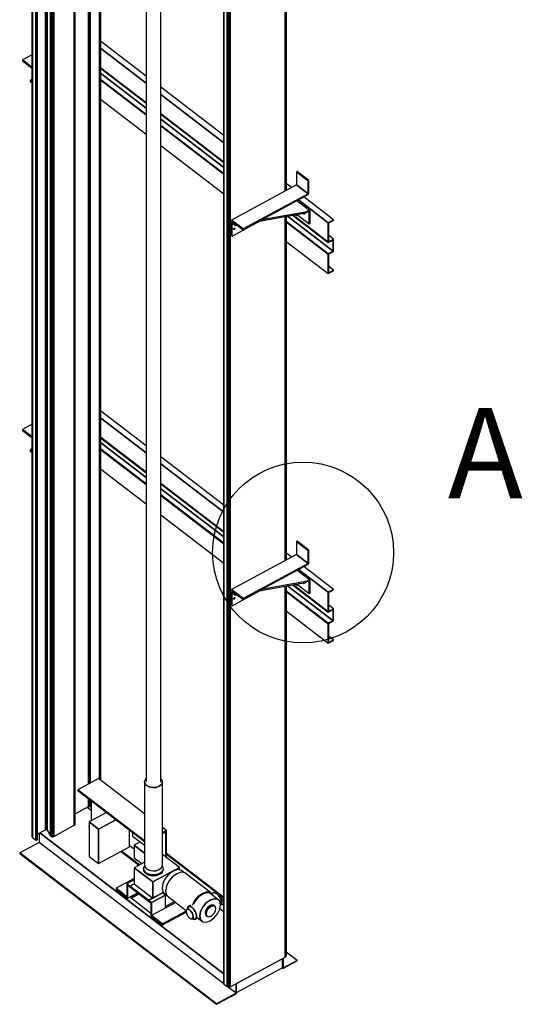
# Model space of a CAD drawing. Extents: x 5 to 3075, y 5 to 302.
# Drawn here: x 1335 to 1363, y 80 to 134 of the extents above; entities that cross this region are included whole.
import ezdxf

# ---------------------------------------------------------------- set-up
doc = ezdxf.new("R2010")
doc.units = 0
doc.header["$LTSCALE"] = 0.5
doc.header["$MEASUREMENT"] = 0
doc.layers.get('0').update_dxf_attribs({"linetype": 'CONTINUOUS'})
doc.layers.add('DETAIL CIRCLE LINES(CIBES)', color=7, linetype='CONTINUOUS')
doc.layers.add('LD_DWG', color=7, linetype='CONTINUOUS')
doc.styles.add('LD', font='ARIALUNI.TTF')

# ---------------------------------------------------------------- blocks, each defined once
blk = doc.blocks.new('BRACKETFIXING_SECTIONSYMBOL_A')
at = {"layer": 'DETAIL CIRCLE LINES(CIBES)'}
blk.add_circle((0, 0), 5, dxfattribs=at)
at = {"layer": 'DETAIL CIRCLE LINES(CIBES)', "style": 'LD'}
blk.add_text('A', height=5, dxfattribs=at).set_placement((8, 3))
blk = doc.blocks.new('LD_20200403082142_00000083')
for p, q in [((313, 1394.1), (255.5, 1363.1)), ((440.1, 1296.7), (313, 1394.1)), ((255.5, 1363.1), (440.1, 1221.7)), ((440.1, 1221.7), (255.5, 1363.1)), ((255.5, 1363.1), (255.5, 1361.2)), ((255.5, 1361.2), (440.1, 1219.8)), ((293.1, 1305.6), (281.4, 1314.5)), ((293.1, 1332.4), (293.1, 1277.5)), ((335.2, 1300.2), (287.2, 1274.3)), ((335.2, 1300.2), (287.2, 1274.3)), ((360.9, 1280.5), (313, 1254.6)), ((313, 1254.6), (360.9, 1280.5)), ((360.9, 1280.5), (313, 1254.6)), ((313, 1254.6), (360.9, 1280.5)), ((287.2, 1263.4), (286.2, 1262.8)), ((287.2, 1262), (286.2, 1262.8)), ((286.2, 1262.8), (286.2, 1260.9)), ((286.2, 1262.8), (287.2, 1262)), ((286.2, 1260.9), (287.2, 1260.1)), ((313, 1254.6), (287.2, 1274.3)), ((287.2, 1274.3), (287.2, 1178.6)), ((287.2, 1274.3), (313, 1254.6)), ((313, 1254.6), (287.2, 1274.3)), ((287.2, 1274.3), (287.2, 1178.6)), ((287.2, 1274.3), (313, 1254.6)), ((313, 1254.6), (313, 1158.9)), ((313, 1158.9), (313, 1254.6)), ((313, 1254.6), (313, 1158.9)), ((313, 1158.9), (313, 1254.6)), ((500.7, 1250.3), (489.9, 1258.6)), ((148.8, 1243), (148.8, 1217.5)), ((659.3, 854.1), (150.4, 1243.9)), ((150.4, 1243.9), (392.1, 1058.7)), ((398.8, 1205.2), (398.8, 1251.5)), ((398.8, 1205.2), (398.8, 1251.5)), ((406.9, 1245.3), (406.9, 1235)), ((406.9, 1235), (440.1, 1209.6)), ((500.7, 1250.3), (489.9, 1244.5)), ((489.9, 1244.5), (500.7, 1250.3)), ((489.9, 1242.5), (498.8, 1247.3)), ((498.8, 1247.3), (498.8, 1177.8)), ((498.8, 1177.8), (498.8, 1247.3)), ((500.7, 1176.4), (500.7, 1250.3)), ((148.8, 1217.5), (95.2, 1188.6)), ((659.4, 826.4), (148.8, 1217.5)), ((313, 1158.9), (398.8, 1205.2)), ((313, 1158.9), (398.8, 1205.2)), ((398.8, 1209.1), (411.2, 1199.6)), ((427.9, 1218.9), (411.2, 1209.9)), ((440.1, 1187.8), (411.2, 1209.9)), ((411.2, 1209.9), (411.2, 1175.4)), ((411.2, 1209.9), (440.1, 1187.8)), ((639.6, 771.5), (95.2, 1188.6)), ((95.2, 1188.6), (95.2, 1187.1)), ((95.2, 1188.6), (639.6, 771.5)), ((95.2, 1187.1), (639.6, 770)), ((287.2, 1178.6), (313, 1158.9)), ((287.2, 1178.6), (313, 1158.9)), ((375.4, 1192.5), (424.6, 1154.8)), ((426.1, 1155.6), (376.9, 1193.3)), ((376.9, 1193.3), (426.1, 1155.6)), ((411.2, 1175.4), (432.5, 1159.1)), ((659.3, 1065.6), (500.7, 1187.1)), ((641.7, 1077.1), (500.7, 1185.1)), ((500.7, 1185.1), (641.7, 1077.1)), ((402.1, 1064.1), (424.4, 1076.1)), ((424.4, 1076.1), (402.1, 1064.1)), ((457.8, 1021.4), (402.1, 1064.1)), ((403.3, 1063.2), (425.5, 1075.2)), ((659.3, 1063.6), (650.3, 1070.5)), ((650.3, 1070.5), (659.3, 1063.6)), ((392.1, 1058.7), (450, 1014.4)), ((523.4, 1054), (498.1, 1040.4)), ((652.5, 1049.7), (659.3, 1044.5)), ((450, 1014.4), (659.3, 854.1)), ((659.3, 1025.1), (648.1, 1033.6)), ((861.8, 891.4), (831.5, 914.6)), ((696.3, 828.2), (822.7, 896.3)), ((820.2, 894.9), (820.2, 870.7)), ((822.7, 896.3), (822.7, 868.8)), ((822.7, 868.8), (822.7, 896.3)), ((824.3, 897.5), (824.3, 897.9)), ((824.3, 869.6), (824.3, 897.5)), ((861.8, 891.4), (824.3, 871.1)), ((824.3, 871.1), (861.8, 891.4)), ((824.3, 869.6), (861.8, 889.8)), ((861.8, 889.8), (861.8, 891.4)), ((694.8, 803.1), (820.2, 870.7)), ((820.2, 870.7), (822.7, 868.8)), ((822.7, 868.8), (824.3, 869.6)), ((824.3, 871.1), (824.3, 869.6)), ((693.3, 800.5), (669.4, 818.7)), ((693.3, 827.2), (693.3, 798.9)), ((693.3, 800.5), (693.3, 827.2)), ((694.8, 827.3), (696.3, 828.2)), ((694.8, 799.8), (694.8, 827.3)), ((693.3, 800.5), (639.6, 771.5)), ((639.6, 771.5), (693.3, 800.5)), ((639.6, 770), (693.3, 798.9)), ((693.3, 798.9), (693.3, 800.5)), ((693.3, 798.9), (694.8, 799.8)), ((639.6, 770), (639.6, 771.5)), ((639.6, 771.5), (639.6, 770))]:
    blk.add_line(p, q)
blk = doc.blocks.new('LD_20200403082142_00000086')
for p, q in [((-115.7, 178.6), (-242, 275.4)), ((-242, 255.9), (-115.7, 159.1)), ((-115.7, 159.1), (-242, 255.9)), ((-431.3, 238.3), (-458.2, 223.8)), ((-431.3, 203.2), (-458.2, 223.8)), ((-458.2, 223.8), (-458.2, 221.5)), ((-458.2, 223.8), (-431.3, 203.2)), ((-458.2, 221.5), (-431.3, 200.9)), ((-242, 202.3), (-115.7, 105.5)), ((-115.7, 105.5), (-242, 202.3)), ((-242, 200.7), (-115.7, 103.9)), ((-431.3, 173.3), (-436.4, 166.4)), ((-436.4, 166.4), (-436.4, 164.1)), ((-436.4, 166.4), (-431.3, 162.6)), ((-436.4, 164.1), (-431.3, 160.3)), ((-242, 187.6), (-115.7, 90.8)), ((-115.7, 90.8), (-242, 187.6)), ((-242, 170.1), (-115.7, 73.3)), ((-115.7, 73.3), (-242, 170.1)), ((-242, 168.6), (-115.7, 71.8)), ((-115.7, 71.8), (-242, 168.6)), ((98.6, 14.5), (-75.8, 148.1)), ((-242, 114.9), (-115.7, 18.1)), ((-75.8, 128.6), (98.6, -5)), ((98.6, -5), (-75.8, 128.6)), ((-75.8, 74.9), (98.6, -58.7)), ((98.6, -58.7), (-75.8, 74.9)), ((-75.8, 73.4), (98.6, -60.2)), ((-75.8, 60.3), (98.6, -73.3)), ((98.6, -73.3), (-75.8, 60.3)), ((-75.8, 42.8), (98.6, -90.8)), ((98.6, -90.8), (-75.8, 42.8)), ((-75.8, 41.2), (98.6, -92.4)), ((98.6, -92.4), (-75.8, 41.2)), ((-75.8, -12.4), (98.6, -146)), ((301.6, -84.8), (299.3, -86)), ((331.4, -110.6), (299.3, -86)), ((299.3, -86), (299.3, -122)), ((299.3, -86), (331.4, -110.6)), ((333.7, -109.4), (301.6, -84.8)), ((299.3, -122), (119.7, -218.9)), ((286, -129.1), (270.8, -117.5)), ((299.3, -122), (331.4, -146.6)), ((331.4, -146.6), (299.3, -122)), ((333.7, -109.4), (331.4, -110.6)), ((331.4, -110.6), (333.7, -109.4)), ((331.4, -110.6), (331.4, -146.6)), ((331.4, -146.6), (331.4, -110.6)), ((333.7, -147.7), (333.7, -109.4)), ((331.4, -146.6), (151.8, -243.5)), ((151.8, -243.5), (331.4, -146.6)), ((151.8, -245.8), (333.7, -147.7)), ((270.8, -137), (271.1, -137.2)), ((271.1, -137.2), (270.8, -137)), ((305, -163.2), (387.3, -226.2)), ((387.3, -226.2), (305, -163.2)), ((402.2, -218.1), (319.9, -155.1)), ((335.8, -192.2), (300.9, -165.4)), ((196.1, -221.9), (324.9, -199)), ((324.9, -196.7), (202.5, -218.5)), ((274.3, -208), (400.7, -304.8)), ((400.7, -304.8), (274.3, -208)), ((288.3, -205.5), (387.3, -281.4)), ((289.9, -205.2), (387.3, -279.8)), ((387.3, -279.8), (289.9, -205.2)), ((297, -204), (300.2, -206.4)), ((300.2, -203.4), (300.2, -206.4)), ((300.2, -206.4), (302.5, -205.1)), ((302.5, -205.1), (302.5, -203)), ((302.5, -204.8), (334.8, -229.6)), ((318.8, -201.6), (317.2, -200.4)), ((318.8, -201.6), (319.9, -202.2)), ((320.8, -202.2), (319.9, -202.2)), ((321.1, -200.4), (320.3, -199.8)), ((321.4, -201.5), (320.8, -202.2)), ((321.6, -200.7), (321.1, -200.4)), ((321.7, -200.4), (321.4, -201.5)), ((321.5, -199.6), (321.7, -200.4)), ((324.9, -196.7), (332.5, -192.6)), ((324.9, -199), (332.5, -194.9)), ((334.3, -192), (332.5, -192.6)), ((332.5, -194.9), (333.4, -194.6)), ((333.4, -194.6), (334.2, -194.7)), ((334.7, -195.1), (334.2, -194.7)), ((334.3, -192), (335.8, -192.2)), ((334.7, -195.1), (334.8, -195.9)), ((334.8, -229.6), (334.8, -195.9)), ((336.8, -193.1), (335.8, -192.2)), ((337.1, -194.7), (336.8, -193.1)), ((337.1, -228.4), (337.1, -194.7)), ((151.8, -243.5), (119.7, -218.9)), ((119.7, -218.9), (119.7, -221.2)), ((119.7, -218.9), (151.8, -243.5)), ((119.7, -221.2), (151.8, -245.8)), ((119.9, -226.5), (119.7, -228.1)), ((119.7, -228.1), (119.7, -261.8)), ((120.8, -225.7), (119.9, -226.5)), ((123.6, -224.2), (120.8, -225.7)), ((120.8, -225.7), (122, -225.7)), ((121.6, -263.3), (199.3, -221.3)), ((121.7, -228.8), (121.6, -229.6)), ((121.6, -263.3), (121.6, -229.6)), ((121.7, -228.8), (122.1, -228.4)), ((123.5, -226.4), (122, -225.7)), ((122.1, -228.4), (122.8, -228.3)), ((122.8, -228.3), (123.5, -228.7)), ((123.5, -226.4), (129.9, -231.4)), ((123.5, -228.7), (129.9, -233.7)), ((125.8, -244.1), (125.9, -243.3)), ((125.9, -244.8), (125.8, -244.1)), ((125.9, -243.3), (126.4, -242.5)), ((126.5, -243), (125.9, -243.4)), ((126.4, -245.2), (125.9, -244.8)), ((126.4, -242.5), (127, -241.7)), ((127.1, -242.3), (126.5, -243)), ((127, -241.7), (127.7, -241.2)), ((127.6, -241.4), (127.1, -242.3)), ((129.1, -243.7), (127.1, -242.3)), ((127.6, -241.3), (127.6, -241.4)), ((127.7, -241.2), (128.4, -240.9)), ((127.7, -245), (128.4, -244.5)), ((128.4, -240.9), (129.1, -241)), ((129.1, -243.7), (128.4, -244.5)), ((129.1, -241), (129.5, -241.4)), ((129.5, -242.9), (129.1, -243.7)), ((129.5, -241.4), (129.6, -242.1)), ((129.6, -242.1), (129.5, -242.9)), ((132.4, -230.9), (129.9, -231.4)), ((129.9, -231.4), (129.9, -233.7)), ((129.9, -233.7), (134.8, -232.8)), ((151.8, -243.5), (151.8, -245.8)), ((151.8, -245.8), (151.8, -243.5)), ((270.8, -222.8), (387.3, -312)), ((387.3, -312), (270.8, -222.8)), ((270.8, -224.3), (387.3, -313.5)), ((387.3, -313.5), (270.8, -224.3)), ((334.8, -229.6), (337.1, -228.4)), ((402.2, -218.1), (387.3, -226.2)), ((387.3, -226.2), (402.2, -218.1)), ((387.3, -226.2), (387.3, -279.8)), ((387.3, -279.8), (387.3, -226.2)), ((388.8, -226.9), (402.2, -219.7)), ((388.8, -279), (388.8, -226.9)), ((402.2, -219.7), (402.2, -218.1)), ((119.7, -261.8), (121.6, -263.3)), ((127, -245.3), (126.4, -245.2)), ((127.7, -245), (127, -245.3)), ((402.2, -271.8), (387.3, -279.8)), ((402.2, -271.8), (388.8, -261.5)), ((388.8, -279), (402.2, -271.8)), ((402.2, -305.5), (402.2, -271.8)), ((270.8, -277.9), (387.3, -367.1)), ((387.3, -281.4), (400.7, -274.1)), ((387.3, -279.8), (388.8, -279)), ((387.3, -279.8), (387.3, -281.4)), ((387.3, -281.4), (387.3, -279.8)), ((400.7, -274.1), (400.7, -304.8)), ((400.7, -304.8), (400.7, -274.1)), ((400.7, -304.8), (387.3, -312)), ((387.3, -312), (400.7, -304.8)), ((387.3, -313.5), (402.2, -305.5)), ((387.3, -312), (387.3, -313.5)), ((387.3, -313.5), (387.3, -312)), ((388.8, -312.7), (387.3, -313.5)), ((387.3, -313.5), (387.3, -367.1)), ((387.3, -367.1), (387.3, -313.5)), ((388.8, -364.8), (388.8, -312.7)), ((402.2, -357.6), (388.8, -347.3)), ((387.3, -367.1), (402.2, -359.1)), ((402.2, -357.6), (388.8, -364.8)), ((388.8, -364.8), (402.2, -357.6)), ((402.2, -359.1), (402.2, -357.6))]:
    blk.add_line(p, q)
blk = doc.blocks.new('LD_20200403082142_00000087')
for p, q in [((-115.7, 178.6), (-242, 275.4)), ((-242, 255.9), (-115.7, 159.1)), ((-115.7, 159.1), (-242, 255.9)), ((-431.3, 238.3), (-458.2, 223.8)), ((-431.3, 203.2), (-458.2, 223.8)), ((-458.2, 223.8), (-458.2, 221.5)), ((-458.2, 223.8), (-431.3, 203.2)), ((-458.2, 221.5), (-431.3, 200.9)), ((-242, 202.3), (-115.7, 105.5)), ((-115.7, 105.5), (-242, 202.3)), ((-242, 200.7), (-115.7, 103.9)), ((-431.3, 173.3), (-436.4, 166.4)), ((-436.4, 166.4), (-436.4, 164.1)), ((-436.4, 166.4), (-431.3, 162.6)), ((-436.4, 164.1), (-431.3, 160.3)), ((-242, 187.6), (-115.7, 90.8)), ((-115.7, 90.8), (-242, 187.6)), ((-242, 170.1), (-115.7, 73.3)), ((-115.7, 73.3), (-242, 170.1)), ((-242, 168.6), (-115.7, 71.8)), ((-115.7, 71.8), (-242, 168.6)), ((98.6, 14.5), (-75.8, 148.1)), ((-242, 114.9), (-115.7, 18.1)), ((-75.8, 128.6), (98.6, -5)), ((98.6, -5), (-75.8, 128.6)), ((-75.8, 74.9), (98.6, -58.7)), ((98.6, -58.7), (-75.8, 74.9)), ((-75.8, 73.4), (98.6, -60.2)), ((-75.8, 60.3), (98.6, -73.3)), ((98.6, -73.3), (-75.8, 60.3)), ((-75.8, 42.8), (98.6, -90.8)), ((98.6, -90.8), (-75.8, 42.8)), ((-75.8, 41.2), (98.6, -92.4)), ((98.6, -92.4), (-75.8, 41.2)), ((-75.8, -12.4), (98.6, -146)), ((301.6, -84.8), (299.3, -86)), ((331.4, -110.6), (299.3, -86)), ((299.3, -86), (299.3, -122)), ((299.3, -86), (331.4, -110.6)), ((333.7, -109.4), (301.6, -84.8)), ((299.3, -122), (119.7, -218.9)), ((286, -129.1), (270.8, -117.5)), ((299.3, -122), (331.4, -146.6)), ((331.4, -146.6), (299.3, -122)), ((333.7, -109.4), (331.4, -110.6)), ((331.4, -110.6), (333.7, -109.4)), ((331.4, -110.6), (331.4, -146.6)), ((331.4, -146.6), (331.4, -110.6)), ((333.7, -147.7), (333.7, -109.4)), ((331.4, -146.6), (151.8, -243.5)), ((151.8, -243.5), (331.4, -146.6)), ((151.8, -245.8), (333.7, -147.7)), ((270.8, -137), (271.1, -137.2)), ((271.1, -137.2), (270.8, -137)), ((305, -163.2), (387.3, -226.2)), ((387.3, -226.2), (305, -163.2)), ((402.2, -218.1), (319.9, -155.1)), ((335.8, -192.2), (300.9, -165.4)), ((196.1, -221.9), (324.9, -199)), ((324.9, -196.7), (202.5, -218.5)), ((274.3, -208), (400.7, -304.8)), ((400.7, -304.8), (274.3, -208)), ((288.3, -205.5), (387.3, -281.4)), ((289.9, -205.2), (387.3, -279.8)), ((387.3, -279.8), (289.9, -205.2)), ((297, -204), (300.2, -206.4)), ((300.2, -203.4), (300.2, -206.4)), ((300.2, -206.4), (302.5, -205.1)), ((302.5, -205.1), (302.5, -203)), ((302.5, -204.8), (334.8, -229.6)), ((318.8, -201.6), (317.2, -200.4)), ((318.8, -201.6), (319.9, -202.2)), ((320.8, -202.2), (319.9, -202.2)), ((321.1, -200.4), (320.3, -199.8)), ((321.4, -201.5), (320.8, -202.2)), ((321.6, -200.7), (321.1, -200.4)), ((321.7, -200.4), (321.4, -201.5)), ((321.5, -199.6), (321.7, -200.4)), ((324.9, -196.7), (332.5, -192.6)), ((324.9, -199), (332.5, -194.9)), ((334.3, -192), (332.5, -192.6)), ((332.5, -194.9), (333.4, -194.6)), ((333.4, -194.6), (334.2, -194.7)), ((334.7, -195.1), (334.2, -194.7)), ((334.3, -192), (335.8, -192.2)), ((334.7, -195.1), (334.8, -195.9)), ((334.8, -229.6), (334.8, -195.9)), ((336.8, -193.1), (335.8, -192.2)), ((337.1, -194.7), (336.8, -193.1)), ((337.1, -228.4), (337.1, -194.7)), ((151.8, -243.5), (119.7, -218.9)), ((119.7, -218.9), (119.7, -221.2)), ((119.7, -218.9), (151.8, -243.5)), ((119.7, -221.2), (151.8, -245.8)), ((119.9, -226.5), (119.7, -228.1)), ((119.7, -228.1), (119.7, -261.8)), ((120.8, -225.7), (119.9, -226.5)), ((123.6, -224.2), (120.8, -225.7)), ((120.8, -225.7), (122, -225.7)), ((121.6, -263.3), (199.3, -221.3)), ((121.7, -228.8), (121.6, -229.6)), ((121.6, -263.3), (121.6, -229.6)), ((121.7, -228.8), (122.1, -228.4)), ((123.5, -226.4), (122, -225.7)), ((122.1, -228.4), (122.8, -228.3)), ((122.8, -228.3), (123.5, -228.7)), ((123.5, -226.4), (129.9, -231.4)), ((123.5, -228.7), (129.9, -233.7)), ((125.8, -244.1), (125.9, -243.3)), ((125.9, -244.8), (125.8, -244.1)), ((125.9, -243.3), (126.4, -242.5)), ((126.5, -243), (125.9, -243.4)), ((126.4, -245.2), (125.9, -244.8)), ((126.4, -242.5), (127, -241.7)), ((127.1, -242.3), (126.5, -243)), ((127, -241.7), (127.7, -241.2)), ((127.6, -241.4), (127.1, -242.3)), ((129.1, -243.7), (127.1, -242.3)), ((127.6, -241.3), (127.6, -241.4)), ((127.7, -241.2), (128.4, -240.9)), ((127.7, -245), (128.4, -244.5)), ((128.4, -240.9), (129.1, -241)), ((129.1, -243.7), (128.4, -244.5)), ((129.1, -241), (129.5, -241.4)), ((129.5, -242.9), (129.1, -243.7)), ((129.5, -241.4), (129.6, -242.1)), ((129.6, -242.1), (129.5, -242.9)), ((132.4, -230.9), (129.9, -231.4)), ((129.9, -231.4), (129.9, -233.7)), ((129.9, -233.7), (134.8, -232.8)), ((151.8, -243.5), (151.8, -245.8)), ((151.8, -245.8), (151.8, -243.5)), ((270.8, -222.8), (387.3, -312)), ((387.3, -312), (270.8, -222.8)), ((270.8, -224.3), (387.3, -313.5)), ((387.3, -313.5), (270.8, -224.3)), ((334.8, -229.6), (337.1, -228.4)), ((402.2, -218.1), (387.3, -226.2)), ((387.3, -226.2), (402.2, -218.1)), ((387.3, -226.2), (387.3, -279.8)), ((387.3, -279.8), (387.3, -226.2)), ((388.8, -226.9), (402.2, -219.7)), ((388.8, -279), (388.8, -226.9)), ((402.2, -219.7), (402.2, -218.1)), ((119.7, -261.8), (121.6, -263.3)), ((127, -245.3), (126.4, -245.2)), ((127.7, -245), (127, -245.3)), ((402.2, -271.8), (387.3, -279.8)), ((402.2, -271.8), (388.8, -261.5)), ((388.8, -279), (402.2, -271.8)), ((402.2, -305.5), (402.2, -271.8)), ((270.8, -277.9), (387.3, -367.1)), ((387.3, -281.4), (400.7, -274.1)), ((387.3, -279.8), (388.8, -279)), ((387.3, -279.8), (387.3, -281.4)), ((387.3, -281.4), (387.3, -279.8)), ((400.7, -274.1), (400.7, -304.8)), ((400.7, -304.8), (400.7, -274.1)), ((400.7, -304.8), (387.3, -312)), ((387.3, -312), (400.7, -304.8)), ((387.3, -313.5), (402.2, -305.5)), ((387.3, -312), (387.3, -313.5)), ((387.3, -313.5), (387.3, -312)), ((388.8, -312.7), (387.3, -313.5)), ((387.3, -313.5), (387.3, -367.1)), ((387.3, -367.1), (387.3, -313.5)), ((388.8, -364.8), (388.8, -312.7)), ((402.2, -357.6), (388.8, -347.3)), ((387.3, -367.1), (402.2, -359.1)), ((402.2, -357.6), (388.8, -364.8)), ((388.8, -364.8), (402.2, -357.6)), ((402.2, -359.1), (402.2, -357.6))]:
    blk.add_line(p, q)
blk = doc.blocks.new('LD_20200403082142_0000008C')
for p, q in [((-75.5, 2421.7), (-75.5, -2473.4)), ((-75.3, 2420.8), (-75.3, -2474.2)), ((-75.3, -2474.2), (-75.3, 2420.8)), ((-74.9, -2475), (-74.9, 2420)), ((-74.9, 2420), (-74.9, -2475)), ((-74.1, -2475.7), (-74.1, 2419.3)), ((-74.1, 2419.3), (-74.1, -2475.7)), ((-65, -2482.8), (-65, 2412.3)), ((-65, 2412.3), (-65, -2482.8)), ((-64.7, -2482.9), (-64.7, 2412.1)), ((-64.7, 2412.1), (-64.7, -2482.9)), ((-64.3, -2483.1), (-64.3, 2412)), ((-64.3, 2412), (-64.3, -2483.1)), ((-64, -2483.1), (-64, 2411.9)), ((-64, 2411.9), (-64, -2483.1)), ((-63.6, -2483.2), (-63.6, 2411.9)), ((-63.6, 2411.9), (-63.6, -2483.2)), ((-63.2, -2483.1), (-63.2, 2411.9)), ((-63.2, 2411.9), (-63.2, -2483.1)), ((-62.8, -2483), (-62.8, 2412)), ((-62.8, 2412), (-62.8, -2483)), ((-62.5, -2482.9), (-62.5, 2412.1)), ((-62.5, 2412.1), (-62.5, -2482.9)), ((-62.5, -2482.9), (-62.5, 2412.1)), ((-62.5, 2412.1), (-62.5, -2482.9)), ((-62.2, -2482.7), (-62.2, 2412.3)), ((-62.2, 2412.3), (-62.2, -2482.7)), ((-62, -2482.5), (-62, 2412.5)), ((-62, 2412.5), (-62, -2482.5)), ((-61.9, -2482), (-61.9, 2413)), ((-61.9, -2482.3), (-61.9, 2412.8)), ((-61.9, 2412.8), (-61.9, -2482.3)), ((-38.6, 2147.9), (-38.6, -2454.5)), ((-38.6, -2454.5), (-38.6, 2147.9)), ((-37.9, 2147.4), (-37.9, -2454.2)), ((-37.9, -2454.2), (-37.9, 2147.4)), ((-37.1, 2147.5), (-37.1, -2454.1)), ((-37.1, -2454.1), (-37.1, 2147.5)), ((-36.3, 2148), (-36.3, -2454.1)), ((-36.3, -2454.1), (-36.3, 2148)), ((-35.5, 2148.4), (-35.5, -2454.2)), ((-35.5, -2454.2), (-35.5, 2148.4)), ((-34.8, 2148.8), (-34.8, -2454.5)), ((-34.8, -2454.5), (-34.8, 2148.8)), ((-34.3, 2149.1), (-34.3, -2454.8)), ((-34.3, -2454.8), (-34.3, 2149.1)), ((-33.9, 2149.3), (-33.9, -2455.3)), ((-33.9, -2455.3), (-33.9, 2149.3)), ((-25, -2471), (-25, 2145.8)), ((-25, 2145.8), (-25, -2471)), ((-24.2, -2471.9), (-24.2, 2145.2)), ((-24.2, 2145.2), (-24.2, -2471.9)), ((-23.1, -2472.7), (-23.1, 2144.4)), ((-23.1, 2144.4), (-23.1, -2472.7)), ((-21.7, -2473.2), (-21.7, 2143.3)), ((-21.7, 2143.3), (-21.7, -2473.2)), ((-20.1, -2473.5), (-20.1, 2142.1)), ((-20.1, 2142.1), (-20.1, -2473.5)), ((-18.5, -2473.5), (-18.5, 2140.8)), ((-18.5, 2140.8), (-18.5, -2473.5)), ((-16.9, -2473.2), (-16.9, 2139.6)), ((-16.9, 2139.6), (-16.9, -2473.2)), ((-15.5, -2472.6), (-15.5, 2138.5)), ((-15.5, 2138.5), (-15.5, -2472.6)), ((41.2, -2442.1), (41.2, 2095.1)), ((41.2, 2095.1), (41.2, -2442.1)), ((42.3, -2441.3), (42.3, 2094.3)), ((42.3, 2094.3), (42.3, -2441.3)), ((43, -2440.3), (43, 2093.7)), ((43, 2093.7), (43, -2440.3)), ((43.3, -2439.3), (43.3, 2093.5)), ((80.6, 2065), (80.6, -2327.7)), ((80.6, -2327.7), (80.6, 2065)), ((81.1, 2064.5), (81.1, -2327.4)), ((81.1, -2327.4), (81.1, 2064.5)), ((81.7, 2064.1), (81.7, -2327.1)), ((81.7, -2327.1), (81.7, 2064.1)), ((82.4, 2063.6), (82.4, -2326.7)), ((82.4, -2326.7), (82.4, 2063.6)), ((83.1, 2063), (83.1, -2326.3)), ((83.1, -2326.3), (83.1, 2063)), ((83.7, 2062.6), (83.7, -2326)), ((83.7, -2326), (83.7, 2062.6)), ((84.3, 2062.1), (84.3, -2325.7)), ((84.3, -2325.7), (84.3, 2062.1)), ((84.8, 2061.7), (84.8, -2325.4)), ((84.8, -2325.4), (84.8, 2061.7)), ((110.7, -2314.9), (110.7, 2041.9)), ((110.7, 2041.9), (110.7, -2314.9)), ((110.9, -2315.1), (110.9, 2041.7)), ((110.9, 2041.7), (110.9, -2315.1)), ((111.3, -2315.4), (111.3, 2041.4)), ((111.3, 2041.4), (111.3, -2315.4)), ((111.6, -2315.6), (111.6, 2041.2)), ((111.6, 2041.2), (111.6, -2315.6)), ((112, -2315.9), (112, 2040.9)), ((112, 2040.9), (112, -2315.9)), ((112.4, -2316.2), (112.4, 2040.6)), ((112.4, 2040.6), (112.4, -2316.2)), ((112.8, -2316.5), (112.8, 2040.3)), ((112.8, 2040.3), (112.8, -2316.5)), ((113.1, -2316.8), (113.1, 2040)), ((113.1, 2040), (113.1, -2316.8)), ((113.1, -2316.8), (113.1, 2040)), ((113.1, 2040), (113.1, -2316.8)), ((113.4, -2317), (113.4, 2039.8)), ((113.4, 2039.8), (113.4, -2317)), ((113.6, -2317.1), (113.6, 2039.7)), ((113.6, 2039.7), (113.6, -2317.1)), ((113.7, -2317.2), (113.7, 2039.6)), ((113.7, 2039.6), (113.7, -2317.2)), ((113.7, -293.7), (113.7, 587.1)), ((113.7, -379.5), (113.7, -349)), ((113.7, -1315.6), (113.7, -434.8)), ((113.7, -1401.4), (113.7, -1370.9)), ((113.7, -2317.2), (113.7, -1456.7)), ((43.3, -2410.3), (80.6, -2390.2)), ((80.6, -2368.7), (80.6, -2390.2)), ((80.6, -2390.2), (80.6, -2368.7)), ((80.6, -2390.2), (81.1, -2390)), ((81.1, -2369.2), (81.1, -2390)), ((81.1, -2390), (81.1, -2369.2)), ((81.1, -2390), (81.7, -2389.8)), ((81.7, -2369.6), (81.7, -2389.8)), ((81.7, -2389.8), (81.7, -2369.6)), ((81.7, -2389.8), (82.4, -2389.8)), ((82.4, -2370.2), (82.4, -2389.8)), ((82.4, -2389.8), (82.4, -2370.2)), ((82.4, -2389.8), (83.1, -2389.8)), ((83.1, -2370.7), (83.1, -2389.8)), ((83.1, -2389.8), (83.1, -2370.7)), ((83.1, -2389.8), (83.7, -2389.9)), ((83.7, -2371.2), (83.7, -2389.9)), ((83.7, -2389.9), (83.7, -2371.2)), ((83.7, -2389.9), (84.3, -2390.2)), ((84.3, -2371.6), (84.3, -2390.2)), ((84.3, -2390.2), (84.3, -2371.6)), ((84.3, -2390.2), (84.8, -2390.5)), ((84.8, -2372), (84.8, -2390.5)), ((84.8, -2390.5), (84.8, -2372)), ((84.8, -2390.5), (88.1, -2393)), ((-15.5, -2472.6), (41.2, -2442.1)), ((41.2, -2442.1), (42.3, -2441.3)), ((42.3, -2441.3), (43, -2440.3)), ((43, -2440.3), (43.3, -2439.3)), ((-75.5, -2473.4), (-75.3, -2474.2)), ((-75.3, -2474.2), (-74.9, -2475)), ((-74.9, -2475), (-74.1, -2475.7)), ((-74.1, -2475.7), (-70.9, -2478.2)), ((-61.9, -2467), (-38.6, -2454.5)), ((-38.6, -2454.5), (-37.9, -2454.2)), ((-37.9, -2454.2), (-37.1, -2454.1)), ((-37.1, -2454.1), (-36.3, -2454.1)), ((-36.3, -2454.1), (-35.5, -2454.2)), ((-35.5, -2454.2), (-34.8, -2454.5)), ((-34.8, -2454.5), (-34.3, -2454.8)), ((-34.3, -2454.8), (-33.9, -2455.3)), ((-33.9, -2455.3), (-25, -2471)), ((-25, -2471), (-24.2, -2471.9)), ((-24.2, -2471.9), (-23.1, -2472.7)), ((-23.1, -2472.7), (-21.7, -2473.2)), ((-21.7, -2473.2), (-20.1, -2473.5)), ((-20.1, -2473.5), (-18.5, -2473.5)), ((-18.5, -2473.5), (-16.9, -2473.2)), ((-16.9, -2473.2), (-15.5, -2472.6)), ((-70.9, -2478.2), (-67.4, -2480.9)), ((-67.4, -2480.9), (-65, -2482.8)), ((-65, -2482.8), (-64.7, -2482.9)), ((-64.7, -2482.9), (-64.3, -2483.1)), ((-64.3, -2483.1), (-64, -2483.1)), ((-64, -2483.1), (-63.6, -2483.2)), ((-63.6, -2483.2), (-63.2, -2483.1)), ((-63.2, -2483.1), (-62.8, -2483)), ((-62.8, -2483), (-62.5, -2482.9)), ((-62.5, -2482.9), (-62.2, -2482.7)), ((-62.5, -2482.9), (-62.5, -2482.9)), ((-62.2, -2482.7), (-62, -2482.5)), ((-62, -2482.5), (-61.9, -2482.3)), ((-61.9, -2482.3), (-61.9, -2482))]:
    blk.add_line(p, q)
blk = doc.blocks.new('LD_20200403082142_0000008E')
for p, q in [((-65.7, 2413.2), (-65.7, -2481.8)), ((-65.6, 2413), (-65.6, -2482.1)), ((-65.6, -2482.1), (-65.6, 2413)), ((-65.5, 2412.7), (-65.5, -2482.3)), ((-65.5, -2482.3), (-65.5, 2412.7)), ((-65.3, 2412.5), (-65.3, -2482.5)), ((-65.3, -2482.5), (-65.3, 2412.5)), ((-56.1, 2405.5), (-56.1, -2489.5)), ((-56.1, -2489.5), (-56.1, 2405.5)), ((-55.1, 2404.9), (-55.1, -2490.1)), ((-55.1, -2490.1), (-55.1, 2404.9)), ((-54, -2490.6), (-54, 2404.5)), ((-54, 2404.5), (-54, -2490.6)), ((-52.7, 2404.2), (-52.7, -2490.8)), ((-52.7, -2490.8), (-52.7, 2404.2)), ((-51.4, 2404.1), (-51.4, -2490.9)), ((-51.4, -2490.9), (-51.4, 2404.1)), ((-50, 2404.2), (-50, -2490.8)), ((-50, -2490.8), (-50, 2404.2)), ((-48.8, 2404.5), (-48.8, -2490.5)), ((-48.8, -2490.5), (-48.8, 2404.5)), ((-47.7, 2405), (-47.7, -2490)), ((-47.7, -2490), (-47.7, 2405)), ((104.4, 661.6), (104.4, -289.9)), ((104.4, -289.9), (104.4, 661.6)), ((105.3, 661.7), (105.3, -289.4)), ((105.3, -289.4), (105.3, 661.7)), ((106, 661.8), (106, -289)), ((106, -289), (106, 661.8)), ((106.4, 661.9), (106.4, -288.8)), ((106.4, -288.8), (106.4, 661.9)), ((106.5, -288.7), (106.5, 661.9)), ((104.4, -360.3), (104.4, -1311.8)), ((104.4, -1311.8), (104.4, -360.3)), ((105.3, -360.2), (105.3, -1311.3)), ((105.3, -1311.3), (105.3, -360.2)), ((106, -360.1), (106, -1310.9)), ((106, -1310.9), (106, -360.1)), ((106.4, -360), (106.4, -1310.7)), ((106.4, -1310.7), (106.4, -360)), ((106.5, -1310.6), (106.5, -360)), ((104.4, -1382.2), (104.4, -2408)), ((104.4, -2408), (104.4, -1382.2)), ((105.3, -1382.1), (105.3, -2407.4)), ((105.3, -2407.4), (105.3, -1382.1)), ((106, -1382), (106, -2406.6)), ((106, -2406.6), (106, -1382)), ((106.4, -1381.9), (106.4, -2405.8)), ((106.4, -2405.8), (106.4, -1381.9)), ((106.5, -2404.9), (106.5, -1381.9)), ((-47.7, -2490), (104.4, -2408)), ((104.4, -2408), (105.3, -2407.4)), ((105.3, -2407.4), (106, -2406.6)), ((106, -2406.6), (106.4, -2405.8)), ((106.4, -2405.8), (106.5, -2404.9)), ((-65.7, -2481.8), (-65.6, -2482.1)), ((-65.6, -2482.1), (-65.5, -2482.3)), ((-65.5, -2482.3), (-65.3, -2482.5)), ((-65.3, -2482.5), (-62.9, -2484.4)), ((-62.9, -2484.4), (-59.3, -2487.1)), ((-59.3, -2487.1), (-56.1, -2489.5)), ((-56.1, -2489.5), (-55.1, -2490.1)), ((-55.1, -2490.1), (-54, -2490.6)), ((-54, -2490.6), (-52.7, -2490.8)), ((-52.7, -2490.8), (-51.4, -2490.9)), ((-51.4, -2490.9), (-50, -2490.8)), ((-50, -2490.8), (-48.8, -2490.5)), ((-48.8, -2490.5), (-47.7, -2490))]:
    blk.add_line(p, q)
blk = doc.blocks.new('LD_20200403082142_0000008F')
for p, q in [((-19.9, 4618.6), (-19.9, 355)), ((19.9, 352.8), (19.9, 4588)), ((-22.2, 361.3), (-24.9, 355.3)), ((-24.9, 355.3), (-23.8, 349.1)), ((-23.8, 349.1), (-24.9, 355.3)), ((-24.9, 355.3), (-24.9, 125.5)), ((-19.9, 363.1), (-22.2, 361.3)), ((23.8, 358.7), (19.9, 363.3)), ((24.9, 352.5), (23.8, 358.7)), ((-23.8, 349.1), (-19.2, 343.6)), ((-19.2, 343.6), (-23.8, 349.1)), ((-19.2, 343.6), (-11.5, 339.7)), ((-11.5, 339.7), (-19.2, 343.6)), ((-11.5, 339.7), (-2.2, 337.9)), ((-2.2, 337.9), (-11.5, 339.7)), ((-2.2, 337.9), (7.5, 338.6)), ((7.5, 338.6), (-2.2, 337.9)), ((7.5, 338.6), (16.1, 341.6)), ((16.1, 341.6), (7.5, 338.6)), ((16.1, 341.6), (22.2, 346.5)), ((22.2, 346.5), (16.1, 341.6)), ((22.2, 346.5), (24.9, 352.5)), ((24.9, 352.5), (22.2, 346.5)), ((24.9, 122.7), (24.9, 352.5)), ((72.2, 117.2), (24.9, 153.5)), ((-24.9, 132), (-53.5, 116.6)), ((-53.5, 116.6), (-2.1, 77.2)), ((-2.1, 77.2), (-53.5, 116.6)), ((-53.5, 116.6), (-53.5, 72.1)), ((-24.4, 122.3), (-27.4, 115.7)), ((-27.4, 115.7), (-26.2, 108.8)), ((-26.2, 108.8), (-27.4, 115.7)), ((-27.4, 115.7), (-27.4, 113.4)), ((-27.4, 113.4), (-26.2, 106.5)), ((-24.9, 125.5), (-23.8, 119.3)), ((-24.4, 122.3), (-24.4, 122.3)), ((-23.8, 119.3), (-19.2, 113.8)), ((-19.2, 113.8), (-11.5, 109.8)), ((-11.5, 109.8), (-2.2, 108.1)), ((-11.2, 109.8), (-10.2, 109.3)), ((-10.2, 109.3), (-1.9, 107.7)), ((-2.1, 77.2), (72.2, 117.2)), ((72.2, 117.2), (-2.1, 77.2)), ((6.6, 108.3), (14.1, 111)), ((7.5, 108.8), (16.1, 111.8)), ((14.1, 111), (14.5, 111.2)), ((16.1, 111.8), (22.2, 116.7)), ((22.2, 116.7), (24.9, 122.7)), ((26.2, 119.5), (24.4, 121.6)), ((24.4, 106), (27.4, 112.6)), ((27.4, 112.6), (24.4, 106)), ((24.4, 103.7), (27.4, 110.3)), ((27.4, 112.6), (26.2, 119.5)), ((27.4, 110.3), (27.4, 112.6)), ((66, 111.3), (54.3, 107.3)), ((76, 110), (66, 111.3)), ((72.2, 110.5), (72.2, 117.2)), ((85.5, 102.7), (76, 110)), ((-53.5, 86.5), (-103.5, 59.5)), ((-53.5, 83), (-73.3, 72.3)), ((-26.2, 108.8), (-21.1, 102.8)), ((-21.1, 102.8), (-26.2, 108.8)), ((-26.2, 106.5), (-21.1, 100.5)), ((-21.1, 102.8), (-12.7, 98.5)), ((-12.7, 98.5), (-21.1, 102.8)), ((-21.1, 100.5), (-12.7, 96.2)), ((-12.7, 98.5), (-2.4, 96.5)), ((-2.4, 96.5), (-12.7, 98.5)), ((-12.7, 96.2), (-2.4, 94.2)), ((-2.4, 96.5), (8.3, 97.3)), ((8.3, 97.3), (-2.4, 96.5)), ((-2.4, 94.2), (8.3, 95)), ((-2.2, 108.1), (7.5, 108.8)), ((-1.9, 107.7), (6.6, 108.3)), ((8.3, 97.3), (17.7, 100.6)), ((17.7, 100.6), (8.3, 97.3)), ((8.3, 95), (17.7, 98.3)), ((17.7, 100.6), (24.4, 106)), ((24.4, 106), (17.7, 100.6)), ((17.7, 98.3), (24.4, 103.7)), ((32.6, 86.6), (26, 73.1)), ((42.6, 98.6), (32.6, 86.6)), ((54.3, 107.3), (42.6, 98.6)), ((52.7, 91), (42.6, 78.9)), ((64.6, 99.8), (52.7, 91)), ((76.4, 103.8), (64.6, 99.8)), ((86.5, 102.5), (76.4, 103.8)), ((157.2, 48.4), (86.5, 102.5)), ((-73.3, 36.3), (-103.5, 59.5)), ((-103.5, 59.5), (-103.5, 57.2)), ((-103.5, 59.5), (-73.3, 36.3)), ((-103.5, 57.2), (-73.3, 34)), ((-65, 65.9), (-73.3, 72.3)), ((-73.3, 72.3), (-65, 65.9)), ((-73.3, 72.3), (-73.3, 34)), ((-71.4, 68.6), (-65, 63.6)), ((-71.4, 32.6), (-71.4, 68.6)), ((-71.4, 68.6), (-71.4, 32.6)), ((-65, 65.9), (-53.5, 72.1)), ((-53.5, 72.1), (-65, 65.9)), ((-65, 63.6), (-65, 65.9)), ((-13.5, 26.5), (-65, 65.9)), ((-65, 65.9), (-65, 63.6)), ((-65, 65.9), (-13.5, 26.5)), ((-65, 63.6), (-13.5, 24.2)), ((-53.5, 72.1), (-2.1, 32.7)), ((-2.1, 77.2), (-2.1, 32.7)), ((-2.1, 32.7), (-2.1, 77.2)), ((26, 73.1), (23.6, 60.1)), ((23.6, 60.1), (26, 49.6)), ((35.9, 65.2), (33.5, 52)), ((42.6, 78.9), (35.9, 65.2)), ((-73.3, 34), (-73.3, 36.3)), ((-73.3, 34), (-71.4, 32.6)), ((-71.4, 32.6), (-43.8, 47.4)), ((24.8, 47.2), (-13.5, 26.5)), ((-13.5, 26.5), (-2.1, 32.7)), ((-5.2, 20.1), (33.1, 40.8)), ((33.1, 40.8), (-5.2, 20.1)), ((-2.1, 32.7), (27.2, 48.5)), ((27.2, 48.5), (24.8, 47.2)), ((33.1, 40.8), (24.8, 47.2)), ((26, 49.6), (32.6, 43.3)), ((26.5, 45.9), (28.7, 47)), ((32.6, 43.3), (39.4, 38.1)), ((33.1, 4.8), (33.1, 40.8)), ((33.5, 52), (35.9, 41.4)), ((35.9, 41.4), (42.6, 35)), ((42.6, 35), (90.6, -1.7)), ((123.4, 36.9), (113.3, 24.7)), ((113.3, 24.7), (123.4, 36.9)), ((124.3, 35.2), (115, 24)), ((135.3, 45.6), (123.4, 36.9)), ((123.4, 36.9), (135.3, 45.6)), ((135.3, 43.3), (124.3, 35.2)), ((147.2, 49.7), (135.3, 45.6)), ((135.3, 45.6), (147.2, 49.7)), ((146.3, 47.1), (135.3, 43.3)), ((155.6, 45.9), (146.3, 47.1)), ((157.2, 48.4), (147.2, 49.7)), ((147.2, 49.7), (157.2, 48.4)), ((176.8, 29.6), (155.6, 45.9)), ((167.5, 30.8), (156.5, 27.1)), ((156.5, 27.1), (167.5, 30.8)), ((162.5, 43.3), (157.2, 48.4)), ((165.8, 47.1), (161.2, 44.6)), ((170, 47.2), (165.8, 47.1)), ((176.8, 29.6), (167.5, 30.8)), ((167.5, 30.8), (176.8, 29.6)), ((174.9, 44.6), (170, 47.2)), ((174.2, 45.9), (173.3, 45.4)), ((177.3, 46), (174.2, 45.9)), ((179.8, 39.6), (174.9, 44.6)), ((183, 23.7), (176.8, 29.6)), ((181, 44), (177.3, 46)), ((184, 33.1), (179.8, 39.6)), ((184.7, 40.3), (181, 44)), ((186.8, 26), (184, 33.1)), ((187.8, 35.5), (184.7, 40.3)), ((189.9, 30.1), (187.8, 35.5)), ((190.7, 25.2), (189.9, 30.1)), ((-13.5, 26.5), (-13.5, 24.2)), ((-5.2, 20.1), (-13.5, 26.5)), ((-13.5, 26.5), (-5.2, 20.1)), ((-13.5, 24.2), (-13.5, 26.5)), ((-13.5, 24.2), (-7.1, 19.3)), ((-7.1, 19.3), (-7.1, -16.7)), ((61.8, 20.3), (-5.2, -15.9)), ((-5.2, -18.2), (-5.2, 20.1)), ((-5.2, 20.1), (-5.2, -15.9)), ((93, 2.1), (90.9, 0)), ((99.1, 5.4), (93, 2.1)), ((96.1, 2.2), (93, 2.1)), ((93, 2.1), (96.1, 2.2)), ((94.1, 7), (93.1, 2.2)), ((96.9, 9.9), (94.1, 7)), ((99.8, 0.3), (96.1, 2.2)), ((96.1, 2.2), (99.8, 0.3)), ((102.5, 12.9), (96.9, 9.9)), ((101, 10), (96.9, 9.9)), ((96.9, 9.9), (101, 10)), ((103.5, -3.4), (99.8, 0.3)), ((99.8, 0.3), (103.5, -3.4)), ((105.9, 7.4), (101, 10)), ((101, 10), (105.9, 7.4)), ((110.9, 2.5), (105.9, 7.4)), ((105.9, 7.4), (110.9, 2.5)), ((113.3, 24.7), (108, 13.9)), ((108, 13.9), (113.3, 24.7)), ((115, 24), (110.7, 15.3)), ((115, -4.1), (110.9, 2.5)), ((110.9, 2.5), (115, -4.1)), ((136.2, 7.7), (129.9, -5)), ((129.9, -5), (136.2, 7.7)), ((145.5, 19), (136.2, 7.7)), ((136.2, 7.7), (145.5, 19)), ((147, 2.7), (144.1, -3.2)), ((156.5, 27.1), (145.5, 19)), ((145.5, 19), (156.5, 27.1)), ((149.6, 0.7), (146.7, -5.2)), ((146.7, -5.2), (149.6, 0.7)), ((151.4, 8), (147, 2.7)), ((153.9, 6), (149.6, 0.7)), ((149.6, 0.7), (153.9, 6)), ((156.5, 11.8), (151.4, 8)), ((159.1, 9.8), (153.9, 6)), ((153.9, 6), (159.1, 9.8)), ((161.6, 13.5), (156.5, 11.8)), ((164.2, 11.5), (159.1, 9.8)), ((159.1, 9.8), (164.2, 11.5)), ((166, 12.9), (161.6, 13.5)), ((168.5, 11), (164.2, 11.5)), ((164.2, 11.5), (168.5, 11)), ((168.5, 11), (166, 12.9)), ((171.4, 8.2), (168.5, 11)), ((172.5, 3.6), (171.4, 8.2)), ((171.4, -2.1), (172.5, 3.6)), ((176.8, -11), (183, 1.7)), ((185.2, 13.8), (183, 23.7)), ((183, 1.7), (185.2, 13.8)), ((185, 12.5), (186.8, 14.3)), ((187.7, 19.4), (186.8, 26)), ((186.8, 14.3), (187.7, 19.4)), ((187.7, 19.1), (187.8, 19.2)), ((187.8, 19.2), (189.9, 21.3)), ((189.9, 21.3), (190.7, 25.2)), ((-7.1, -16.7), (-5.2, -18.2)), ((25, -39), (-5.2, -15.9)), ((-5.2, -15.9), (-5.2, -18.2)), ((-5.2, -15.9), (25, -39)), ((-5.2, -18.2), (25, -41.3)), ((90.2, -3.9), (25, -39)), ((25, -39), (90.2, -3.9)), ((25, -41.3), (90.5, -6)), ((90.9, 0), (90.2, -3.9)), ((90.2, -3.9), (90.9, -8.8)), ((90.9, -8.8), (93, -14.1)), ((93, -14.1), (96.1, -19)), ((96.1, -19), (99.8, -22.7)), ((99.8, -22.7), (103.5, -24.7)), ((106.6, -8.3), (103.5, -3.4)), ((103.5, -3.4), (106.6, -8.3)), ((103.5, -24.7), (106.6, -24.6)), ((108.7, -13.7), (106.6, -8.3)), ((106.6, -8.3), (108.7, -13.7)), ((106.6, -24.6), (112.8, -21.3)), ((106.6, -24.6), (108.7, -22.5)), ((108.7, -22.5), (106.6, -24.6)), ((107.5, -24.1), (110.9, -25.9)), ((109.5, -18.6), (108.7, -13.7)), ((108.7, -13.7), (109.5, -18.6)), ((108.7, -22.5), (109.5, -18.6)), ((109.5, -18.6), (108.7, -22.5)), ((110.9, -25.9), (115, -25.7)), ((117.8, -11.2), (115, -4.1)), ((115, -4.1), (117.8, -11.2)), ((115, -25.7), (122.9, -21.5)), ((115, -25.7), (117.8, -22.9)), ((117.8, -22.9), (115, -25.7)), ((118.8, -17.8), (117.8, -11.2)), ((117.8, -11.2), (118.8, -17.8)), ((117.8, -22.9), (118.8, -17.8)), ((118.8, -17.8), (117.8, -22.9)), ((121.9, -22), (136.2, -32.9)), ((129.9, -5), (127.8, -17.1)), ((127.8, -17.1), (129.9, -5)), ((127.8, -17.1), (129.9, -27)), ((129.9, -27), (127.8, -17.1)), ((129.9, -27), (136.2, -32.9)), ((136.2, -32.9), (129.9, -27)), ((144.1, -3.2), (143.1, -8.9)), ((143.1, -8.9), (144.1, -13.5)), ((144.1, -13.5), (147, -16.2)), ((146.7, -5.2), (145.7, -10.9)), ((145.7, -10.9), (146.7, -5.2)), ((145.7, -10.9), (146.7, -15.4)), ((146.7, -15.4), (145.7, -10.9)), ((146.7, -15.4), (149.6, -18.2)), ((149.6, -18.2), (146.7, -15.4)), ((147, -16.2), (149.6, -18.2)), ((149.6, -18.2), (153.9, -18.8)), ((153.9, -18.8), (159.1, -17)), ((156.5, -30.4), (167.5, -22.3)), ((159.1, -17), (164.2, -13.2)), ((164.2, -13.2), (168.5, -8)), ((167.5, -22.3), (176.8, -11)), ((168.5, -8), (171.4, -2.1)), ((25, -39), (25, -41.3)), ((25, -41.3), (25, -39)), ((136.2, -32.9), (145.5, -34.1)), ((145.5, -34.1), (156.5, -30.4))]:
    blk.add_line(p, q)

msp = doc.modelspace()

# ---------------------------------------------------------------- block references
at = {"xscale": 0.02, "yscale": 0.02, "zscale": 0.02}
for name, p in [('LD_20200403082142_0000008C', (1337.195, 138.739)), ('LD_20200403082142_0000008F', (1342.395, 85.223)), ('LD_20200403082142_0000008E', (1347.595, 130.772)), ('LD_20200403082142_00000087', (1344.31, 127.745)), ('LD_20200403082142_00000086', (1344.31, 107.307)), ('LD_20200403082142_00000083', (1333.096, 64.6))]:
    msp.add_blockref(name, p, dxfattribs=at)
at = {"layer": 'LD_DWG'}
msp.add_blockref('BRACKETFIXING_SECTIONSYMBOL_A', (1350.664, 104.982), dxfattribs=at)

doc.saveas('drawing.dxf')
